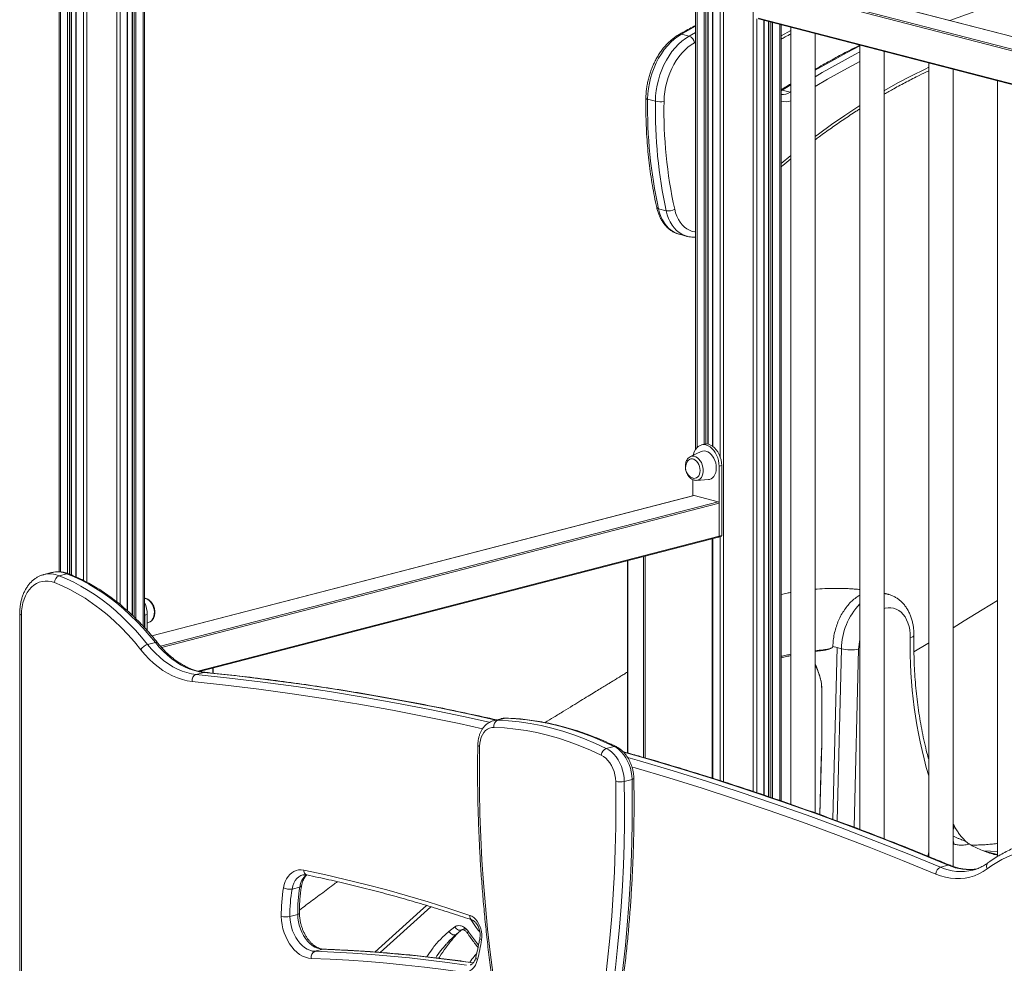
# Model space of a CAD drawing. Units: millimetres. Extents: x -12111 to 16392, y -2138 to 6954.
# Drawn here: x 12505 to 13314, y -180 to 594 of the extents above; entities that cross this region are included whole.
import ezdxf

# ---------------------------------------------------------------- set-up
doc = ezdxf.new("R2010")
doc.units = ezdxf.units.MM

msp = doc.modelspace()

# ---------------------------------------------------------------- linework, layer by layer
at = {"color": 7, "linetype": 'Continuous', "lineweight": 15}
for p, q in [((12537.38, 994.47), (12537.38, 141.05)), ((12607.56, 994.47), (12607.56, 95.32)), ((12547.66, 138.45), (12547.66, 991.79)), ((12551.22, 990.87), (12551.22, 136.94)), ((12593.71, 108.94), (12593.71, 990.87)), ((12597.28, 991.79), (12597.28, 105.69)), ((13060.11, 936.58), (13060.11, 241.73)), ((13070.4, 245.8), (13070.4, 933.9)), ((13073.96, 932.98), (13073.96, 244.2)), ((13891.68, 432.26), (13132.14, 628.84)), ((13111.84, 594.73), (13891.8, 392.86)), ((13116.45, -42.19), (13116.45, 593.54)), ((13120.01, 592.62), (13120.01, -43.41)), ((13048.45, 582.3), (13054.82, 580.65)), ((13130.3, 589.96), (13130.3, -46.92)), ((13138.33, 587.88), (13138.33, -49.7)), ((13158.33, -56.77), (13158.33, 582.7)), ((13194.9, 573.24), (13194.9, -70.29)), ((13214.9, -77.96), (13214.9, 568.06)), ((13251.47, 558.59), (13251.47, -92.52)), ((13271.47, -100.65), (13271.47, 553.42)), ((13308.04, 543.95), (13308.04, -92.48)), ((13131.25, 536.27), (13137.61, 534.62)), ((13020.7, 528.84), (13027.06, 527.19)), ((13029.58, 439), (13035.95, 437.36)), ((13046.74, 418.01), (13053.1, 416.36)), ((13053.1, 416.36), (13052.8, 416.44)), ((13066.9, 245.75), (13064.78, 245.2)), ((13064.57, 239.76), (13055.81, 235.58)), ((13081.5, 228.2), (13079.38, 227.65)), ((13079.38, 227.65), (13079.38, 170.42)), ((13081.5, 228.2), (13081.5, 170.97)), ((13057.81, 203.53), (13057.81, 216.74)), ((13060.84, 216.13), (13070.53, 216.72)), ((13058.62, 203.74), (12613.56, 88.55)), ((13078.67, 198.61), (13058.87, 203.74)), ((13079.38, 170.42), (13079.38, 197.46)), ((13078.92, 169.63), (13081.04, 170.18)), ((13081.5, 170.97), (13079.38, 170.42)), ((12652.74, 59.33), (13078.92, 169.63)), ((13074.02, -28.34), (13074.02, 168.36)), ((13004.13, 150.28), (13004.13, -7.52)), ((12531.15, 140.42), (12524.79, 138.77)), ((12531.33, 140.46), (12531.15, 140.42)), ((12537.48, 137.82), (12543.84, 139.47)), ((13218.1, 122.66), (13214.9, 123.49)), ((12505.06, 106.45), (12505.06, -673.44)), ((12506.52, 105.54), (12506.52, -674.36)), ((12609.86, 106.13), (12607.74, 105.58)), ((12607.74, 105.58), (12607.74, 95.12)), ((12609.86, 106.13), (12609.86, 92.8)), ((12609.86, 98.97), (12611.86, 99.92)), ((12611.86, 99.92), (12612.09, 100.04)), ((12610.09, 81.48), (12616.45, 83.12)), ((13172.7, -62.02), (13176.28, 78.88)), ((13172.7, -62.02), (13176.28, 78.88)), ((13172.74, 79.8), (13176.28, 78.88)), ((13176.28, 78.88), (13172.74, 79.8)), ((13176.28, 78.88), (13176.28, 78.88)), ((13179.81, 77.96), (13176.28, 78.88)), ((13176.28, 78.88), (13176.28, 78.88)), ((12649.89, 56.89), (12656.26, 58.54)), ((12663.89, 57.89), (12663.89, 62.22)), ((13163.06, 51.6), (13162.97, 51.58)), ((12900.46, 20.56), (12894.1, 18.92)), ((12897.46, 19.29), (12903.83, 20.93)), ((12986.74, -3.82), (12993.1, -2.17)), ((13001.51, -30.89), (13007.88, -29.24)), ((13271.86, -66.31), (13271.47, -65.53)), ((13283.22, -81.27), (13283.31, -81.34)), ((13284.87, -82.41), (13284.84, -82.42)), ((13308.04, -88.43), (13296.48, -87.92)), ((13261.18, -101.32), (13267.54, -99.68)), ((13287.74, -103.7), (13287.62, -103.73)), ((12728.68, -119.23), (12735.04, -117.58)), ((12726.96, -141.66), (12733.33, -140.01)), ((12857.52, -154.15), (12862.28, -150.3)), ((12868.52, -152.51), (12868.63, -152.41)), ((12747.49, -170.34), (12753.86, -168.69))]:
    msp.add_line(p, q, dxfattribs=at)
at = {"color": 8, "linetype": 'Continuous', "lineweight": 15}
for p, q in [((12538.55, 994.15), (12538.55, 141.01)), ((12544.45, 992.62), (12544.45, 139.72)), ((12545.86, 992.26), (12545.86, 139.19)), ((12547.37, 991.87), (12547.37, 138.57)), ((12551.52, 990.79), (12551.52, 136.81)), ((12557.42, 989.3), (12557.42, 134.02)), ((12560.25, 989.07), (12560.25, 132.52)), ((12584.69, 989.07), (12584.69, 116.54)), ((12587.52, 989.3), (12587.52, 114.24)), ((12593.42, 990.79), (12593.42, 109.2)), ((12597.57, 991.87), (12597.57, 105.41)), ((12599.08, 992.26), (12599.08, 103.97)), ((12600.49, 992.62), (12600.49, 102.62)), ((12606.39, 994.15), (12606.39, 96.6)), ((13061.28, 936.26), (13061.28, 243.16)), ((13067.18, 934.73), (13067.18, 245.82)), ((13068.6, 934.37), (13068.6, 245.98)), ((13070.1, 933.98), (13070.1, 245.86)), ((13074.25, 932.9), (13074.25, 243.99)), ((13080.15, 931.41), (13080.15, 235.68)), ((13082.98, 931.18), (13082.98, -31.17)), ((13107.43, 931.18), (13107.43, -39.16)), ((13891.68, 420.61), (13111.38, 622.56)), ((13112.09, 623.71), (13891.68, 421.94)), ((13891.68, 432.19), (13131.89, 628.84)), ((13110.26, 594.96), (13110.26, -40.09)), ((13111.38, 595.52), (13891.68, 393.56)), ((13116.16, 593.62), (13116.16, -42.09)), ((13120.31, 592.54), (13120.31, -43.51)), ((13121.81, 592.15), (13121.81, -44.02)), ((13123.23, 591.79), (13123.23, -44.5)), ((13129.13, 590.26), (13129.13, -46.52)), ((13060.11, 588.74), (13048.45, 582.3)), ((13054.82, 580.65), (13060.11, 583.6)), ((13130.3, 581.02), (13138.33, 585.36)), ((13060.11, 575.78), (13059.11, 575.22)), ((13131.25, 536.27), (13130.3, 535.72)), ((13138.33, 540.72), (13131.25, 536.27)), ((13137.61, 534.62), (13138.33, 535.08)), ((13130.3, 476.02), (13138.33, 482.67)), ((13058.87, 203.74), (12613.61, 88.5)), ((12620.65, 80.07), (13078.67, 198.61)), ((13079.38, 197.46), (12621.6, 78.98)), ((12651.38, 59.64), (13079.38, 170.42)), ((13080.15, 169.95), (13080.15, -30.27)), ((13073.72, -28.24), (13073.72, 168.29)), ((13074.25, 168.43), (13074.25, -28.41)), ((13017.15, -11.19), (13017.15, 153.65)), ((13018.57, 154.01), (13018.57, -11.6)), ((13004.43, 150.35), (13004.43, -7.6)), ((13176.23, -63.31), (13179.81, 77.96)), ((13193.95, 77.63), (13190.24, -68.53)), ((12663.6, 57.92), (12663.6, 62.14)), ((13163.6, 0.05), (13162.12, -58.15)), ((13271.68, -75.74), (13271.47, -75.37)), ((13271.47, -75.74), (13271.68, -75.74)), ((13272.37, -82.46), (13271.47, -82.29)), ((13308.04, -90.91), (13296.91, -88.03)), ((13306.14, -90.94), (13308.04, -91.47)), ((12873.67, -154.25), (12881.81, -165.29))]:
    msp.add_line(p, q, dxfattribs=at)
at = {"color": 8, "linetype": 'Continuous', "lineweight": 15, "flags": 128}
for points in [[(13289.23, 600.8), (13275.67, 596), (13268.86, 593.45)], [(13194.9, 572.55), (13184.39, 567.13), (13171.01, 559.91), (13158.33, 552.73)], [(13158.33, 547.35), (13164.06, 550.71), (13177.38, 558.26), (13190.75, 565.48), (13194.9, 567.64)], [(13194.9, 559.96), (13181.66, 552.82), (13168.41, 545.3), (13158.33, 539.35)], [(13214.9, 535.83), (13215.2, 536.01), (13226.23, 542.21), (13237.32, 548.09), (13248.44, 553.65), (13251.47, 555.11)], [(13130.3, 536.35), (13130.57, 536.36), (13131.25, 536.27)], [(13138.33, 534.35), (13138.32, 534.36), (13137.61, 534.62)], [(13019.23, 529.73), (13019.23, 529.73), (13019.33, 529.48), (13019.61, 529.25), (13020.07, 529.03), (13020.7, 528.84)], [(13158.33, 498.32), (13161.01, 500.32), (13171.7, 508.07), (13182.48, 515.52), (13193.32, 522.66), (13194.9, 523.67)], [(13029.58, 439), (13030.45, 435.75), (13031.55, 432.69), (13032.88, 429.85), (13034.43, 427.24), (13036.18, 424.91), (13038.11, 422.86), (13040.21, 421.12), (13042.47, 419.7), (13044.85, 418.61), (13046.74, 418.01)], [(13052.8, 416.44), (13051.21, 416.96), (13048.83, 418.05), (13046.58, 419.47), (13044.48, 421.21), (13042.54, 423.26), (13040.79, 425.6), (13039.25, 428.2), (13037.92, 431.04), (13036.81, 434.11), (13035.95, 437.36)], [(13042.88, 438.66), (13043.69, 435.66), (13044.72, 432.85), (13045.98, 430.25), (13047.45, 427.89), (13049.11, 425.8), (13050.94, 423.99), (13052.93, 422.49), (13055.07, 421.3), (13057.31, 420.45), (13059.66, 419.93), (13060.11, 419.87)], [(13055.81, 235.58), (13056.23, 235.75), (13057.52, 236.03), (13058.87, 235.94), (13060.23, 235.5), (13061.55, 234.72), (13062.79, 233.63), (13063.9, 232.26), (13064.84, 230.67), (13065.58, 228.92), (13066.08, 227.06), (13066.34, 225.16), (13066.34, 223.3), (13066.08, 221.54), (13065.58, 219.95), (13064.84, 218.57), (13063.9, 217.47), (13062.79, 216.67), (13061.55, 216.22), (13060.84, 216.13)], [(12612.09, 100.04), (12612.96, 100.63), (12613.93, 101.68), (12614.71, 103), (12615.26, 104.56), (12615.57, 106.29), (12615.62, 108.14), (12615.41, 110.03), (12614.95, 111.9), (12614.26, 113.69), (12613.35, 115.31), (12612.27, 116.73), (12611.06, 117.88), (12609.75, 118.72), (12608.39, 119.23), (12607.56, 119.36)], [(12505.06, 106.45), (12505.16, 106.2), (12505.44, 105.96), (12505.9, 105.73), (12506.52, 105.54)], [(13236.36, 87.03), (13236.28, 90.24), (13235.93, 93.35), (13235.32, 96.31), (13234.46, 99.1), (13233.36, 101.68), (13232.03, 104.02), (13230.5, 106.08), (13228.77, 107.84), (13226.87, 109.29), (13224.83, 110.39), (13222.67, 111.15), (13220.41, 111.54), (13218.09, 111.56), (13215.73, 111.22), (13214.9, 111.01)], [(13236.36, 87.03), (13237.6, 87.38), (13238.53, 87.8), (13239.1, 88.25), (13239.29, 88.72)], [(12649.89, 56.89), (12677.25, 53.94), (12704.64, 50.6), (12732.06, 46.87), (12759.5, 42.74), (12786.96, 38.21), (12814.43, 33.29), (12841.93, 27.98), (12869.43, 22.28), (12890.59, 17.62)], [(12656.26, 58.54), (12656.96, 58.62), (12657.17, 58.61)], [(12896.16, 19.45), (12875.8, 23.92), (12848.29, 29.63), (12820.8, 34.94), (12793.32, 39.86), (12765.86, 44.38), (12738.42, 48.51), (12711, 52.25), (12683.62, 55.59), (12656.26, 58.54)], [(12885.06, 12.33), (12866.01, 16.5), (12838.54, 22.2), (12811.09, 27.51), (12783.64, 32.42), (12756.22, 36.94), (12728.82, 41.06), (12701.44, 44.79), (12674.09, 48.13), (12646.77, 51.07)], [(12894.14, 18.93), (12895.3, 19.16), (12897.46, 19.29)], [(12903.83, 20.93), (12901.67, 20.81), (12900.46, 20.56)], [(12904.57, 21.02), (12904.53, 21.02), (12903.83, 20.93)], [(13162.1, -58.14), (13163.25, -13.09), (13163.58, 0.05)], [(12881.23, -1.08), (12881.23, -1.08), (12881.32, -1.35), (12881.61, -1.61), (12882.07, -1.86), (12882.69, -2.08)], [(13001.1, -6.99), (13020.49, -12.5), (13048, -20.65), (13075.51, -29.18), (13103, -38.1), (13130.48, -47.41), (13157.94, -57.1), (13185.38, -67.17), (13212.8, -77.62), (13240.19, -88.46), (13267.54, -99.68)], [(13261.18, -101.32), (13233.82, -90.11), (13206.43, -79.27), (13179.02, -68.82), (13151.58, -58.74), (13124.12, -49.05), (13096.64, -39.75), (13069.14, -30.83), (13041.64, -22.29), (13014.12, -14.15), (13004.32, -11.34)], [(13007.84, -19.1), (13010.51, -19.87), (13037.99, -28.01), (13065.46, -36.53), (13092.92, -45.44), (13120.36, -54.73), (13147.78, -64.41), (13175.18, -74.47), (13202.56, -84.91), (13229.91, -95.73), (13257.24, -106.93)], [(13007.88, -29.24), (13008.5, -29.04), (13008.96, -28.83), (13009.24, -28.6), (13009.34, -28.36), (13009.34, -28.35)], [(12738.25, -103.69), (12738.35, -104.62), (12738.57, -105.48), (12738.92, -106.23), (12739.38, -106.85), (12739.94, -107.32), (12740.56, -107.61), (12740.78, -107.67)], [(13299.53, -102.7), (13299.19, -101.81), (13299, -100.93), (13298.97, -100.08), (13299.09, -99.29), (13299.37, -98.6), (13299.79, -98.03), (13300.1, -97.76)], [(12737.51, -107.7), (12736, -108.22), (12734.25, -109.23), (12732.67, -110.61), (12731.29, -112.34), (12730.15, -114.39), (12729.28, -116.7), (12728.68, -119.23)], [(12796.61, -170.9), (12833.8, -137.47), (12839.14, -132.67)], [(12842.66, -133.76), (12811.94, -161.53), (12801.17, -171.26)], [(12734.79, -139.12), (12734.79, -139.13), (12734.69, -139.37), (12734.41, -139.6), (12733.95, -139.82), (12733.33, -140.01)], [(12862.28, -150.3), (12862.95, -151.15), (12863.74, -151.89), (12864.6, -152.47), (12865.5, -152.86), (12866.4, -153.06), (12867.24, -153.05), (12868, -152.83), (12868.52, -152.51)], [(12857.52, -154.15), (12858.2, -155), (12858.98, -155.73), (12859.84, -156.31), (12860.74, -156.71), (12861.64, -156.91), (12862.48, -156.9), (12863.24, -156.68), (12863.76, -156.35)], [(12884.34, -160.89), (12883.73, -160.5), (12883.29, -160.08), (12883.02, -159.67), (12882.93, -159.26), (12882.94, -159.16)], [(12753.86, -168.69), (12754.56, -168.61), (12754.6, -168.61)], [(12877.34, -179.9), (12862.68, -177.86), (12847.08, -175.89), (12831.49, -174.15), (12815.92, -172.62), (12800.37, -171.31), (12784.85, -170.22), (12769.34, -169.35), (12753.86, -168.69)]]:
    msp.add_lwpolyline(points, dxfattribs=at)
at = {"color": 7, "linetype": 'Continuous', "lineweight": 15, "flags": 128}
for points in [[(13048.45, 582.3), (13045.41, 580.4), (13042.46, 578.16), (13039.61, 575.6), (13036.89, 572.73), (13034.32, 569.58), (13031.93, 566.16), (13029.72, 562.52), (13027.73, 558.68), (13025.96, 554.67), (13024.42, 550.51), (13023.14, 546.26), (13022.12, 541.92), (13021.37, 537.55), (13020.89, 533.18), (13020.7, 528.84)], [(13027.06, 527.19), (13027.26, 531.53), (13027.73, 535.91), (13028.49, 540.28), (13029.51, 544.61), (13030.79, 548.87), (13032.32, 553.02), (13034.09, 557.03), (13036.09, 560.88), (13038.29, 564.52), (13040.68, 567.93), (13043.25, 571.08), (13045.97, 573.95), (13048.82, 576.52), (13051.78, 578.76), (13054.82, 580.65)], [(13059.11, 575.22), (13056.38, 573.51), (13053.71, 571.5), (13051.15, 569.19), (13048.7, 566.6), (13046.39, 563.77), (13044.24, 560.7), (13042.25, 557.42), (13040.46, 553.96), (13038.86, 550.35), (13037.49, 546.61), (13036.33, 542.78), (13035.41, 538.88), (13034.74, 534.95), (13034.31, 531.01), (13034.13, 527.1)], [(13058.13, 236.68), (13058.34, 237.65), (13058.99, 239.62), (13059.87, 241.36), (13060.97, 242.83), (13062.26, 244), (13063.7, 244.83), (13065.26, 245.31), (13066.91, 245.43), (13068.6, 245.17), (13070.28, 244.55), (13071.93, 243.59), (13073.49, 242.3), (13074.93, 240.72), (13076.22, 238.88), (13077.32, 236.84), (13078.2, 234.64), (13078.85, 232.34), (13079.25, 229.99), (13079.38, 227.65)], [(13066.9, 245.75), (13067.39, 245.86), (13069.03, 245.98), (13070.72, 245.72), (13072.4, 245.1), (13074.05, 244.14), (13075.61, 242.85), (13077.06, 241.27), (13078.34, 239.43), (13079.44, 237.39), (13080.33, 235.19), (13080.97, 232.89), (13081.37, 230.54), (13081.5, 228.2)], [(13077.08, 226.31), (13076.95, 228.36), (13076.57, 230.41), (13075.95, 232.4), (13075.1, 234.28), (13074.05, 235.98), (13072.84, 237.45), (13071.5, 238.65), (13070.07, 239.54), (13068.6, 240.1), (13067.12, 240.31), (13065.69, 240.15), (13064.57, 239.76)], [(13063.76, 224.27), (13063.63, 225.94), (13063.26, 227.6), (13062.65, 229.19), (13061.85, 230.62), (13060.87, 231.84), (13059.77, 232.79), (13058.59, 233.44), (13057.39, 233.75), (13056.21, 233.72), (13055.11, 233.33), (13054.13, 232.62), (13053.63, 232.04)], [(13057.22, 218.16), (13057.39, 218.09), (13058.59, 217.78), (13059.77, 217.81), (13060.87, 218.2), (13061.85, 218.91), (13062.65, 219.93), (13063.26, 221.2), (13063.63, 222.67), (13063.76, 224.27)], [(13070.53, 216.72), (13071.5, 216.87), (13072.84, 217.37), (13074.05, 218.22), (13075.1, 219.38), (13075.95, 220.81), (13076.57, 222.48), (13076.95, 224.33), (13077.08, 226.31)], [(13058.62, 203.74), (13058.74, 203.76), (13058.87, 203.74)], [(12537.48, 137.82), (12543.48, 135.32), (12549.45, 132.49), (12555.38, 129.33), (12561.25, 125.86), (12567.06, 122.08), (12572.8, 117.99), (12578.45, 113.61), (12584.01, 108.93), (12589.46, 103.97), (12594.81, 98.74), (12600.03, 93.24), (12605.13, 87.48), (12610.09, 81.48)], [(12616.45, 83.12), (12611.49, 89.13), (12606.4, 94.88), (12601.17, 100.38), (12595.83, 105.62), (12590.37, 110.58), (12584.81, 115.25), (12579.16, 119.64), (12573.42, 123.73), (12567.62, 127.51), (12561.74, 130.98), (12555.82, 134.13), (12549.85, 136.96), (12543.84, 139.47)], [(12533.61, 132.18), (12531.04, 133), (12528.47, 133.45), (12525.93, 133.53), (12523.45, 133.23), (12521.05, 132.57), (12518.76, 131.54), (12516.61, 130.16), (12514.62, 128.45), (12512.81, 126.42), (12511.2, 124.1), (12509.8, 121.5), (12508.64, 118.66), (12507.72, 115.61), (12507.06, 112.39), (12506.66, 109.02), (12506.52, 105.54)], [(12604.47, 77.19), (12599.22, 83.53), (12593.82, 89.58), (12588.27, 95.34), (12582.58, 100.79), (12576.77, 105.93), (12570.85, 110.73), (12564.82, 115.2), (12558.71, 119.32), (12552.52, 123.08), (12546.26, 126.49), (12539.96, 129.52), (12533.61, 132.18)], [(13308.04, 117.53), (13295.42, 109.79), (13280.7, 100.77), (13271.47, 95.11)], [(12607.56, 108.28), (12607.61, 107.92), (12607.74, 105.58)], [(12610.09, 81.48), (12613.26, 77.72), (12616.57, 74.23), (12620, 71.02), (12623.53, 68.11), (12627.16, 65.5), (12630.87, 63.21), (12634.63, 61.26), (12638.43, 59.64), (12642.25, 58.37), (12646.08, 57.45), (12649.89, 56.89)], [(12656.26, 58.54), (12652.44, 59.1), (12648.61, 60.02), (12644.79, 61.29), (12640.99, 62.9), (12637.23, 64.86), (12633.53, 67.15), (12629.9, 69.76), (12626.36, 72.67), (12622.93, 75.88), (12619.62, 79.37), (12616.45, 83.12)], [(13251.47, 82.85), (13250.68, 82.36), (13239.33, 75.41)], [(12646.77, 51.07), (12642.71, 51.67), (12638.64, 52.64), (12634.58, 53.99), (12630.54, 55.71), (12626.55, 57.79), (12622.61, 60.22), (12618.76, 62.99), (12615, 66.09), (12611.35, 69.5), (12607.84, 73.21), (12604.47, 77.19)], [(12897.46, 19.29), (12906.33, 18.8), (12915.24, 17.9), (12924.18, 16.6), (12933.14, 14.89), (12942.1, 12.77), (12951.07, 10.25), (12960.02, 7.32), (12968.96, 4), (12977.87, 0.29), (12986.74, -3.82)], [(12993.1, -2.17), (12984.23, 1.93), (12975.33, 5.65), (12966.39, 8.97), (12957.43, 11.89), (12948.47, 14.41), (12939.5, 16.53), (12930.54, 18.25), (12921.61, 19.55), (12912.7, 20.45), (12903.83, 20.93)], [(12894.51, 13.46), (12892.61, 13.33), (12890.79, 12.83), (12889.09, 11.97), (12887.53, 10.76), (12886.15, 9.23), (12884.97, 7.4), (12884.03, 5.32), (12883.32, 3.01), (12882.87, 0.53), (12882.69, -2.08)], [(12982.62, -9.35), (12973.87, -5.3), (12965.08, -1.63), (12956.26, 1.65), (12947.42, 4.53), (12938.57, 7.02), (12929.72, 9.11), (12920.88, 10.8), (12912.06, 12.09), (12903.26, 12.98), (12894.51, 13.46)], [(12882.69, -2.08), (12882.51, -20.62), (12882.62, -39.23), (12883.01, -57.91), (12883.7, -76.65), (12884.67, -95.44), (12885.93, -114.27), (12887.48, -133.14), (12889.31, -152.03), (12891.44, -170.94), (12893.84, -189.85), (12896.53, -208.77), (12899.5, -227.68)], [(12986.74, -3.82), (12988.9, -5.06), (12990.98, -6.65), (12992.95, -8.56), (12994.78, -10.75), (12996.43, -13.2), (12997.89, -15.87), (12999.12, -18.71), (13000.11, -21.68), (13000.85, -24.73), (13001.32, -27.81), (13001.51, -30.89)], [(13007.88, -29.24), (13007.68, -26.17), (13007.22, -23.08), (13006.48, -20.03), (13005.49, -17.06), (13004.25, -14.22), (13002.8, -11.56), (13001.14, -9.11), (12999.32, -6.91), (12997.35, -5), (12995.26, -3.42), (12993.1, -2.17)], [(12994.44, -31), (12994.26, -28.3), (12993.81, -25.59), (12993.11, -22.91), (12992.16, -20.34), (12990.98, -17.9), (12989.6, -15.66), (12988.05, -13.64), (12986.34, -11.9), (12984.52, -10.46), (12982.62, -9.35)], [(12977.63, -247.9), (12980.6, -230.53), (12983.29, -213), (12985.7, -195.33), (12987.82, -177.52), (12989.65, -159.58), (12991.2, -141.52), (12992.46, -123.34), (12993.44, -105.05), (12994.12, -86.67), (12994.52, -68.19), (12994.62, -49.63), (12994.44, -31)], [(13001.51, -30.89), (13001.69, -48.18), (13001.62, -65.41), (13001.31, -82.58), (13000.74, -99.67), (12999.93, -116.67), (12998.87, -133.59), (12997.57, -150.41), (12996.02, -167.13), (12994.23, -183.74), (12992.19, -200.24), (12989.9, -216.61), (12987.38, -232.86), (12984.61, -248.98)], [(12990.97, -247.33), (12993.74, -231.21), (12996.27, -214.97), (12998.55, -198.59), (13000.59, -182.09), (13002.38, -165.48), (13003.93, -148.76), (13005.24, -131.94), (13006.3, -115.02), (13007.11, -98.02), (13007.67, -80.93), (13007.99, -63.77), (13008.05, -46.53), (13007.88, -29.24)], [(12721.69, -118.18), (12722.28, -115.57), (12723.1, -113.14), (12724.15, -110.92), (12725.4, -108.94), (12726.85, -107.23), (12728.47, -105.82), (12730.23, -104.72), (12732.12, -103.94), (12734.11, -103.51), (12736.16, -103.42), (12738.25, -103.69)], [(12738.25, -103.69), (12755.29, -107.34), (12772.34, -111.28), (12789.39, -115.5), (12806.44, -120.01), (12823.49, -124.79), (12840.53, -129.85), (12857.57, -135.19), (12874.59, -140.81)], [(13257.24, -106.93), (13261.29, -108.43), (13265.36, -109.56), (13269.42, -110.32), (13273.46, -110.69), (13277.45, -110.68), (13281.39, -110.28), (13285.24, -109.51), (13289, -108.36), (13292.65, -106.83), (13296.16, -104.94), (13299.53, -102.7)], [(12744.53, -176.17), (12742.12, -175.89), (12739.7, -175.24), (12737.29, -174.21), (12734.94, -172.82), (12732.66, -171.09), (12730.5, -169.04), (12728.47, -166.7), (12726.61, -164.1), (12724.94, -161.28), (12723.48, -158.26), (12722.25, -155.09), (12721.26, -151.82), (12720.53, -148.47), (12720.08, -145.1), (12719.89, -141.76)], [(12726.96, -141.66), (12727.13, -144.65), (12727.57, -147.66), (12728.26, -150.64), (12729.2, -153.54), (12730.37, -156.33), (12731.75, -158.96), (12733.32, -161.4), (12735.06, -163.6), (12736.95, -165.53), (12738.95, -167.17), (12741.04, -168.48), (12743.18, -169.46), (12745.34, -170.08), (12747.49, -170.34)], [(12753.86, -168.69), (12751.7, -168.43), (12749.54, -167.81), (12747.4, -166.84), (12745.32, -165.52), (12743.31, -163.88), (12741.43, -161.95), (12739.68, -159.75), (12738.11, -157.31), (12736.73, -154.68), (12735.56, -151.89), (12734.63, -148.99), (12733.93, -146.01), (12733.5, -143), (12733.33, -140.01)], [(12874.59, -140.81), (12876.24, -141.55), (12877.83, -142.62), (12879.33, -144), (12880.7, -145.65), (12881.9, -147.53), (12882.9, -149.6), (12883.69, -151.81), (12884.24, -154.1), (12884.53, -156.42), (12884.57, -158.7), (12884.34, -160.89)], [(12863.76, -156.35), (12867.09, -153.66), (12868.52, -152.51)], [(12868.69, -187.49), (12853.11, -185.31), (12837.54, -183.35), (12821.99, -181.61), (12806.45, -180.09), (12790.94, -178.78), (12775.45, -177.69), (12759.98, -176.82), (12744.53, -176.17)], [(12747.49, -170.34), (12762.97, -170.99), (12778.48, -171.87), (12794.01, -172.96), (12809.56, -174.27), (12825.13, -175.79), (12840.72, -177.54), (12856.32, -179.51), (12871.93, -181.69)], [(12881.04, -177.14), (12880.28, -179.61), (12879.23, -181.82), (12877.92, -183.73), (12876.39, -185.29), (12874.66, -186.47), (12872.77, -187.24), (12870.76, -187.58), (12868.69, -187.49)]]:
    msp.add_lwpolyline(points, dxfattribs=at)
at = {"color": 8, "linetype": 'Continuous', "lineweight": 15}
for centre, radius, start, end in [((13047.8, 580.18), 2.22, 72.99672, 117.61249), ((13131.1, 544.24), 11.61, 266.06688, 304.12341), ((13134.18, 539.35), 12.56, 252.01133, 289.29221), ((13029.76, 440.77), 1.77, 201.01805, 264.42663), ((12529.66, 118.72), 20.63, 67.74021, 103.42021), ((12536.04, 120.51), 20.5, 67.61467, 103.27885), ((12544.49, 137.21), 2.35, 69.29839, 105.96552), ((13213.4, 104.46), 18.8, 75.68909, 85.42325), ((13233.96, 77.2), 54.15, 136.1642, 179.191), ((12617.17, 81.56), 1.72, 49.94382, 114.64898), ((13236.59, 76.47), 42.65, 167.80173, 178.44307), ((13608.3, 78.89), 372.03, 178.74717, 196.43213), ((12993.75, -4.36), 2.28, 65.16028, 106.52962), ((13267.63, -68.14), 4.61, 326.41192, 23.39176), ((13277.94, -63.6), 41.28, 246.04668, 283.5628), ((13268.19, -101.91), 2.33, 68.06621, 106.12204), ((13284.4, -61.54), 41.7, 246.15122, 279.40994), ((12749.83, -119.27), 14.89, 128.03242, 173.46976), ((12734.9, -115.85), 1.73, 274.52733, 338.88351), ((12878.17, -141.4), 3.63, 170.56969, 242.54218), ((12874.87, -156.57), 2.61, 117.24447, 151.10167), ((12881.97, -175.08), 2.25, 179.29322, 245.73993)]:
    msp.add_arc(centre, radius, start, end, dxfattribs=at)
at = {"color": 7, "linetype": 'Continuous', "lineweight": 15}
for centre, radius, start, end in [((13052.28, 574.24), 6.9, 8.17307, 68.45242), ((13409.69, 521.97), 389.05, 178.9884, 192.31262), ((13417.14, 520.43), 390.14, 179.00702, 192.29399), ((13030.81, 543.81), 17.04, 257.30377, 281.25209), ((13417.1, 520.34), 383.03, 178.9884, 192.31262), ((13037.73, 446.97), 9.78, 259.48532, 301.77328), ((13060.92, 226.52), 9.15, 142.88293, 246.13871), ((13078.21, 197.54), 1.17, 356.47491, 66.74499), ((13078.67, 170.3), 0.715, 290.42385, 9.21846), ((13080.8, 170.85), 0.715, 290.42385, 9.21846), ((12539.89, 132.02), 6.28, 112.55294, 178.5076), ((12587.98, 106.05), 21.88, 0.20297, 26.49433), ((12613.39, 71.33), 10.67, 107.99419, 146.64145), ((13187.72, 112.77), 35.69, 257.20217, 280.05699), ((12652.09, 51.96), 5.39, 113.97303, 189.49068), ((13167.13, 64.77), 18.13, 258.62679, 258.83653), ((12899.6, 14.54), 5.2, 114.2216, 192.00521), ((13167.74, 16.05), 16.54, 255.42159, 255.48922), ((12989.22, -9.96), 6.62, 111.9848, 174.69496), ((12997.7, -14.01), 17.3, 259.14986, 282.73067), ((13284.81, -77.77), 13.29, 171.19122, 200.66527), ((13357.39, -180.36), 96.85, 82.28532, 126.68679), ((13263.61, -107.22), 6.38, 112.38825, 177.3873), ((12847.33, -139.64), 127.45, 170.30583, 180.95037), ((12726.66, -108.85), 10.57, 241.96483, 280.97781), ((12848.23, -139.65), 121.29, 170.30583, 180.95037), ((12854.6, -138), 121.29, 170.30583, 180.95037), ((12723.21, -125), 17.08, 258.81063, 282.70162), ((12651.32, -122.1), 236.23, 346.52737, 350.54866), ((12749.63, -175.1), 5.21, 114.21027, 191.8815)]:
    msp.add_arc(centre, radius, start, end, dxfattribs=at)
for points, knots in [([(13046.77, 582.14), (13046.25, 581.84), (13044.77, 580.99), (13042.41, 579.36), (13039.72, 577.2), (13037.14, 574.77), (13034.68, 572.11), (13032.36, 569.21), (13030.19, 566.12), (13028.18, 562.85), (13026.36, 559.41), (13024.72, 555.83), (13023.28, 552.14), (13022.05, 548.36), (13021.03, 544.5), (13020.23, 540.6), (13019.65, 536.67), (13019.32, 533.04), (13019.26, 530.73), (13019.23, 529.73)], [0, 0, 0, 0, 0.033462, 0.094293, 0.155283, 0.216471, 0.277782, 0.339156, 0.400545, 0.461923, 0.523278, 0.584608, 0.645917, 0.707213, 0.768508, 0.829815, 0.891141, 0.952501, 1, 1, 1, 1]), ([(13060.11, 589.47), (13056.67, 587.6), (13052.22, 585.19), (13047.78, 582.71), (13046.77, 582.14)], [0, 0, 0, 0, 0.772307, 1, 1, 1, 1]), ([(13130.3, 578.16), (13131.42, 578.77), (13134.09, 580.24), (13136.77, 581.64), (13138.33, 582.46)], [0, 0, 0, 0, 0.418322, 1, 1, 1, 1]), ([(13194.91, 573.23), (13190.94, 571.22), (13182.81, 567.09), (13170.61, 560.52), (13162.41, 555.86), (13158.33, 553.54)], [0, 0, 0, 0, 0.324013, 0.663844, 1, 1, 1, 1]), ([(13214.9, 532.98), (13217.54, 534.5), (13223.64, 538), (13233.25, 543.14), (13242.8, 548.03), (13248.88, 550.91), (13251.47, 552.13)], [0, 0, 0, 0, 0.218422, 0.5037956, 0.7891957, 1, 1, 1, 1]), ([(13138.33, 541.57), (13136.75, 540.61), (13134.06, 538.97), (13131.39, 537.28), (13130.3, 536.58)], [0, 0, 0, 0, 0.58999, 1, 1, 1, 1]), ([(13019.23, 529.73), (13019.21, 528.01), (13019.17, 523.02), (13019.26, 514.81), (13019.58, 505.12), (13020.13, 495.52), (13020.9, 485.99), (13021.9, 476.56), (13023.12, 467.23), (13024.56, 458.02), (13026.2, 448.97), (13027.47, 443.06), (13028.1, 440.13)], [0, 0, 0, 0, 0.0554639, 0.1605912, 0.265727, 0.3708682, 0.4760148, 0.5811669, 0.6863241, 0.7914861, 0.8966525, 1, 1, 1, 1]), ([(13158.33, 495.6), (13159.37, 496.39), (13163.74, 499.7), (13171.52, 505.27), (13181.66, 512.28), (13189.46, 517.47), (13193.89, 520.24), (13194.9, 520.87)], [0, 0, 0, 0, 0.086407, 0.363713, 0.641031, 0.918364, 1, 1, 1, 1]), ([(13130.3, 473.35), (13130.76, 473.74), (13133.41, 476.02), (13136.1, 478.19), (13138.33, 479.98)], [0, 0, 0, 0, 0.171994, 1, 1, 1, 1]), ([(13028.1, 440.13), (13028.24, 439.55), (13028.63, 437.91), (13029.45, 435.31), (13030.64, 432.39), (13032.06, 429.67), (13033.69, 427.17), (13035.51, 424.91), (13037.52, 422.93), (13039.68, 421.22), (13041.98, 419.82), (13044.34, 418.71), (13045.98, 418.24), (13046.77, 418.01)], [0, 0, 0, 0, 0.052677, 0.150111, 0.247595, 0.344868, 0.441722, 0.537919, 0.633233, 0.727505, 0.820694, 0.912901, 1, 1, 1, 1]), ([(13052.76, 416.48), (13052.93, 416.43), (13053.91, 416.1), (13055.8, 415.82), (13058.1, 415.62), (13059.54, 415.73), (13060.11, 415.77)], [0, 0, 0, 0, 0.069681, 0.421005, 0.771922, 1, 1, 1, 1]), ([(13055.9, 235.58), (13055.79, 235.55), (13055.27, 235.35), (13054.44, 234.72), (13053.46, 233.72), (13052.68, 232.46), (13052.09, 231.02), (13051.73, 229.41), (13051.6, 227.68), (13051.71, 225.91), (13052.06, 224.13), (13052.64, 222.42), (13053.43, 220.82), (13054.41, 219.37), (13055.57, 218.13), (13056.87, 217.14), (13058.28, 216.46), (13059.62, 216.11), (13060.47, 216.14), (13060.83, 216.16)], [0, 0, 0, 0, 0.0143817, 0.0723936, 0.1309246, 0.1908129, 0.2522809, 0.3149702, 0.3783014, 0.4418005, 0.5053429, 0.5689907, 0.6328465, 0.697024, 0.7615957, 0.8263893, 0.8907632, 0.9538044, 1, 1, 1, 1]), ([(12524.9, 138.77), (12524.66, 138.72), (12523.57, 138.48), (12521.72, 137.76), (12519.37, 136.61), (12517.17, 135.15), (12515.1, 133.43), (12513.18, 131.44), (12511.44, 129.2), (12509.88, 126.72), (12508.52, 124.03), (12507.37, 121.14), (12506.45, 118.07), (12505.74, 114.86), (12505.28, 111.54), (12505.08, 108.72), (12505.06, 107.01), (12505.06, 106.45)], [0, 0, 0, 0, 0.019863, 0.090036, 0.160165, 0.230517, 0.301343, 0.372823, 0.445039, 0.51798, 0.591554, 0.665624, 0.740038, 0.814659, 0.889381, 0.964115, 1, 1, 1, 1]), ([(12545.32, 139.41), (12544.82, 139.59), (12543.42, 140.11), (12541.1, 140.7), (12538.39, 141.09), (12535.71, 141.13), (12533.35, 140.93), (12531.93, 140.58), (12531.36, 140.44)], [0, 0, 0, 0, 0.110016, 0.303704, 0.495771, 0.685646, 0.873583, 1, 1, 1, 1]), ([(12618.28, 82.88), (12617.46, 83.9), (12615.07, 86.85), (12611.03, 91.58), (12606.11, 96.97), (12601.08, 102.12), (12595.93, 107.03), (12590.68, 111.69), (12585.34, 116.1), (12579.91, 120.24), (12574.4, 124.11), (12568.82, 127.71), (12563.18, 131.02), (12557.48, 134.04), (12551.85, 136.72), (12547.79, 138.44), (12545.64, 139.28), (12545.32, 139.41)], [0, 0, 0, 0, 0.038774, 0.11213, 0.185497, 0.258867, 0.332236, 0.405601, 0.478958, 0.552304, 0.625632, 0.698936, 0.772211, 0.845447, 0.918639, 0.987841, 1, 1, 1, 1]), ([(13138.33, 124.17), (13137.33, 124.01), (13134.64, 123.57), (13131.98, 122.95), (13130.3, 122.56)], [0, 0, 0, 0, 0.370586, 1, 1, 1, 1]), ([(13194.9, 126.58), (13194.31, 126.64), (13192.48, 126.82), (13189.65, 127.02), (13186.67, 127.2), (13184.22, 127.32), (13182.04, 127.4), (13179.85, 127.46), (13175.23, 127.53), (13168.58, 127.44), (13162.16, 127.16), (13158.87, 126.84), (13158.33, 126.79)], [0, 0, 0, 0, 0.049505, 0.153005, 0.235383, 0.296435, 0.353507, 0.413053, 0.475075, 0.730047, 0.955816, 1, 1, 1, 1]), ([(13194.9, 121.87), (13194.76, 121.8), (13193.4, 121.15), (13190.93, 119.33), (13187.56, 116.41), (13184.43, 112.91), (13181.59, 108.97), (13179.07, 104.63), (13176.92, 99.97), (13175.18, 95.08), (13173.88, 90.02), (13173.01, 84.89), (13172.83, 81.49), (13172.74, 79.79)], [0, 0, 0, 0, 0.011692, 0.110523, 0.209354, 0.308185, 0.407015, 0.505846, 0.604677, 0.703508, 0.802338, 0.901169, 1, 1, 1, 1]), ([(13239.29, 88.72), (13239.29, 89.37), (13239.29, 91.2), (13239.1, 94.18), (13238.63, 97.6), (13237.9, 100.93), (13236.92, 104.14), (13235.67, 107.19), (13234.18, 110.05), (13232.46, 112.68), (13230.52, 115.07), (13228.38, 117.19), (13226.08, 119.01), (13223.64, 120.53), (13221.09, 121.71), (13219.2, 122.41), (13218.16, 122.63), (13218.02, 122.66)], [0, 0, 0, 0, 0.041558, 0.116495, 0.191691, 0.267066, 0.342498, 0.417799, 0.492723, 0.566987, 0.640314, 0.7125, 0.783453, 0.853213, 0.921933, 0.989853, 1, 1, 1, 1]), ([(12612.13, 100.09), (12612.44, 100.26), (12613.13, 100.66), (12614.05, 101.59), (12614.87, 102.79), (12615.49, 104.21), (12615.9, 105.79), (12616.07, 107.5), (12616, 109.27), (12615.69, 111.05), (12615.15, 112.78), (12614.4, 114.4), (12613.45, 115.88), (12612.33, 117.16), (12611.05, 118.2), (12609.66, 118.93), (12608.47, 119.32), (12607.77, 119.33), (12607.56, 119.33)], [0, 0, 0, 0, 0.047184, 0.108473, 0.171072, 0.235339, 0.300987, 0.367416, 0.434089, 0.500809, 0.567622, 0.634635, 0.701963, 0.769701, 0.837744, 0.905493, 0.972019, 1, 1, 1, 1]), ([(12657.16, 58.61), (12656.6, 58.67), (12654.9, 58.87), (12652.05, 59.41), (12648.61, 60.36), (12645.17, 61.6), (12641.76, 63.14), (12638.38, 64.96), (12635.03, 67.06), (12631.75, 69.43), (12628.53, 72.07), (12625.39, 74.96), (12622.34, 78.09), (12619.98, 80.77), (12618.66, 82.41), (12618.28, 82.88)], [0, 0, 0, 0, 0.042815, 0.128349, 0.213498, 0.298186, 0.382479, 0.466451, 0.550177, 0.633724, 0.717148, 0.800494, 0.883798, 0.967086, 1, 1, 1, 1]), ([(13251.47, -12.84), (13250.99, -11.08), (13249.74, -6.53), (13247.97, 0.98), (13246.13, 9.66), (13244.51, 18.48), (13243.1, 27.42), (13241.91, 36.49), (13240.93, 45.66), (13240.17, 54.93), (13239.63, 64.29), (13239.31, 73.73), (13239.22, 81.88), (13239.27, 86.89), (13239.29, 88.72)], [0, 0, 0, 0, 0.056338, 0.145576, 0.234813, 0.324052, 0.413293, 0.502539, 0.591792, 0.68105, 0.770317, 0.859591, 0.948873, 1, 1, 1, 1]), ([(13171.66, 78.5), (13171.57, 78.45), (13171.13, 78.22), (13170.53, 77.97), (13169.84, 77.73), (13169.31, 77.56), (13168.67, 77.38), (13167.95, 77.19), (13167.19, 77.01), (13166.56, 76.86), (13166.15, 76.78), (13165.99, 76.74), (13165.95, 76.73), (13165.95, 76.73), (13165.95, 76.73), (13165.95, 76.73), (13165.94, 76.73), (13165.94, 76.73), (13165.92, 76.73), (13165.84, 76.72), (13165.5, 76.67), (13164.17, 76.5), (13161.72, 76.23), (13159.52, 76.01), (13158.33, 75.89)], [0, 0, 0, 0, 0.021383, 0.106985, 0.141082, 0.182095, 0.230826, 0.286787, 0.346115, 0.402309, 0.430405, 0.437429, 0.438307, 0.438746, 0.438801, 0.438815, 0.43887, 0.439089, 0.439967, 0.443479, 0.457528, 0.513721, 0.7385, 1, 1, 1, 1]), ([(13172.74, 79.8), (13172.73, 79.69), (13172.69, 79.44), (13172.38, 78.96), (13172, 78.69), (13171.7, 78.52), (13171.66, 78.5)], [0, 0, 0, 0, 0.148275, 0.350728, 0.911428, 1, 1, 1, 1]), ([(13162.97, 51.58), (13162.77, 52.38), (13162.35, 54), (13161.37, 57.17), (13160.08, 60.79), (13158.87, 63.49), (13158.33, 64.71)], [0, 0, 0, 0, 0.177405, 0.3548, 0.709859, 1, 1, 1, 1]), ([(12896.75, 19.6), (12889.06, 21.31), (12873.25, 24.81), (12849.33, 29.73), (12824.98, 34.46), (12800.65, 38.87), (12776.34, 42.98), (12752.03, 46.77), (12727.75, 50.26), (12703.49, 53.44), (12679.96, 56.24), (12664.52, 57.84), (12657.16, 58.61)], [0, 0, 0, 0, 0.096056, 0.197494, 0.298931, 0.400367, 0.501801, 0.603233, 0.704663, 0.806092, 0.90752, 1, 1, 1, 1]), ([(13004.13, 58.83), (13003.89, 58.68), (13002.59, 57.88), (13000.38, 56.52), (12997.65, 54.85), (12995.37, 53.46), (12993.38, 52.24), (12991.3, 50.97), (12988.75, 49.4), (12985.5, 47.41), (12981.56, 45), (12976.93, 42.16), (12971.61, 38.9), (12965.59, 35.22), (12958.88, 31.11), (12951.47, 26.57), (12943.93, 21.95), (12938.87, 18.85), (12936.5, 17.4)], [0, 0, 0, 0, 0.010794, 0.057892, 0.098317, 0.132069, 0.159147, 0.186584, 0.224328, 0.27245, 0.33059, 0.398993, 0.477658, 0.566586, 0.665778, 0.775235, 0.894958, 1, 1, 1, 1]), ([(13163.56, 47), (13163.55, 47.37), (13163.53, 48.12), (13163.41, 49.27), (13163.24, 50.42), (13163.06, 51.19), (13162.97, 51.58)], [0, 0, 0, 0, 0.2456487, 0.4912933, 0.7447511, 1, 1, 1, 1]), ([(13163.06, 51.6), (13163.22, 50.84), (13163.54, 49.31), (13163.59, 47.77), (13163.62, 46.99)], [0, 0, 0, 0, 0.493626, 1, 1, 1, 1]), ([(13163.58, 0.05), (13163.6, 0.86), (13163.64, 2.48), (13163.7, 5.73), (13163.75, 9.79), (13163.78, 14.67), (13163.78, 21.19), (13163.71, 31.96), (13163.61, 41.11), (13163.56, 47)], [0, 0, 0, 0, 0.052053, 0.104107, 0.208215, 0.312322, 0.416429, 0.624644, 1, 1, 1, 1]), ([(13163.62, 46.99), (13163.64, 44.37), (13163.71, 35.23), (13163.89, 19.55), (13163.7, 6.55), (13163.6, 0.05)], [0, 0, 0, 0, 0.166675, 0.583268, 1, 1, 1, 1]), ([(12894.16, 18.9), (12893.65, 18.77), (12892.45, 18.45), (12890.69, 17.6), (12888.88, 16.43), (12887.23, 14.99), (12885.75, 13.3), (12884.45, 11.38), (12883.34, 9.24), (12882.45, 6.9), (12881.8, 4.4), (12881.35, 1.74), (12881.27, -0.12), (12881.23, -1.07)], [0, 0, 0, 0, 0.066185, 0.154941, 0.243776, 0.33335, 0.42418, 0.516551, 0.610481, 0.705739, 0.80195, 0.898722, 1, 1, 1, 1]), ([(12904.57, 21.02), (12904.11, 21.02), (12902.92, 21.02), (12901.51, 20.86), (12900.6, 20.57), (12900.37, 20.5)], [0, 0, 0, 0, 0.3253836, 0.8336717, 1, 1, 1, 1]), ([(12994.71, -2.29), (12993.34, -1.63), (12989.39, 0.26), (12982.83, 3.17), (12975.02, 6.34), (12967.18, 9.2), (12959.33, 11.76), (12951.47, 14.02), (12943.61, 15.96), (12935.76, 17.61), (12927.91, 18.94), (12920.08, 19.96), (12912.3, 20.68), (12907.14, 20.91), (12904.57, 21.02)], [0, 0, 0, 0, 0.046024, 0.132971, 0.219899, 0.306796, 0.393659, 0.480487, 0.567277, 0.654026, 0.740735, 0.827402, 0.914027, 1, 1, 1, 1]), ([(12881.23, -1.07), (12881.18, -3.94), (12881.05, -12.25), (12881.01, -26.05), (12881.18, -42.49), (12881.57, -58.97), (12882.18, -75.51), (12883.02, -92.08), (12884.08, -108.68), (12885.36, -125.31), (12886.87, -141.97), (12888.59, -158.64), (12890.54, -175.31), (12892.71, -192), (12895.06, -208.39), (12896.9, -220.24), (12897.94, -226.54), (12898.1, -227.57)], [0, 0, 0, 0, 0.038565, 0.111773, 0.184982, 0.25819, 0.331397, 0.404604, 0.47781, 0.551016, 0.624221, 0.697425, 0.77063, 0.843833, 0.917037, 0.986387, 1, 1, 1, 1]), ([(13009.34, -28.35), (13009.32, -27.84), (13009.28, -26.41), (13009.01, -24.04), (13008.48, -21.26), (13007.72, -18.53), (13006.73, -15.89), (13005.53, -13.35), (13004.14, -10.96), (13002.56, -8.74), (13000.8, -6.73), (12998.89, -4.96), (12996.86, -3.44), (12995.42, -2.67), (12994.71, -2.29)], [0, 0, 0, 0, 0.047331, 0.133567, 0.219769, 0.306007, 0.392345, 0.47884, 0.56556, 0.652552, 0.73981, 0.827224, 0.914507, 1, 1, 1, 1]), ([(13269.06, -99.75), (13264.81, -97.99), (13252.49, -92.88), (13232.08, -84.64), (13207.83, -75.14), (13183.55, -65.94), (13159.26, -57.05), (13134.95, -48.45), (13110.62, -40.15), (13086.28, -32.16), (13061.94, -24.47), (13037.58, -17.09), (13017.1, -11.09), (13004.73, -7.68), (13000.49, -6.5)], [0, 0, 0, 0, 0.047669, 0.138179, 0.22869, 0.319199, 0.409707, 0.500214, 0.59072, 0.681224, 0.771727, 0.862229, 0.95273, 1, 1, 1, 1]), ([(12992.45, -246.22), (12992.93, -243.54), (12994.31, -235.76), (12996.42, -222.8), (12998.73, -207.29), (13000.81, -191.68), (13002.68, -175.96), (13004.32, -160.13), (13005.74, -144.21), (13006.93, -128.2), (13007.9, -112.11), (13008.65, -95.94), (13009.18, -79.69), (13009.48, -63.38), (13009.56, -47.29), (13009.46, -35.6), (13009.36, -29.38), (13009.34, -28.35)], [0, 0, 0, 0, 0.038567, 0.111771, 0.184975, 0.258179, 0.331382, 0.404584, 0.477786, 0.550987, 0.624188, 0.697388, 0.770588, 0.843786, 0.916984, 0.98633, 1, 1, 1, 1]), ([(13283.25, -81.24), (13283.07, -81.09), (13282.03, -80.25), (13280.25, -78.44), (13277.93, -75.82), (13275.76, -72.92), (13273.72, -69.79), (13272.48, -67.48), (13271.86, -66.31)], [0, 0, 0, 0, 0.041103, 0.235487, 0.427571, 0.617768, 0.806498, 1, 1, 1, 1]), ([(13284.87, -82.42), (13284.66, -82.32), (13284.1, -82.04), (13283.61, -81.61), (13283.3, -81.35)], [0, 0, 0, 0, 0.362728, 1, 1, 1, 1]), ([(13306.12, -91.01), (13305.77, -90.93), (13303.82, -90.46), (13300.27, -89.32), (13295.48, -87.56), (13290.72, -85.45), (13287.17, -83.71), (13285.25, -82.59), (13284.87, -82.37)], [0, 0, 0, 0, 0.048116, 0.268751, 0.491647, 0.716693, 0.944107, 1, 1, 1, 1]), ([(13308.04, -81.89), (13307.87, -81.91), (13306.85, -82.04), (13305.11, -82.22), (13302.74, -82.45), (13300.32, -82.65), (13297.87, -82.82), (13295.67, -82.94), (13293.48, -83.04), (13291.25, -83.11), (13288.99, -83.14), (13287.34, -83.15), (13286.45, -83.14), (13286.23, -83.14)], [0, 0, 0, 0, 0.022061, 0.137069, 0.228941, 0.349027, 0.463491, 0.561027, 0.651359, 0.766607, 0.87179, 0.969191, 1, 1, 1, 1]), ([(13326.26, -83.68), (13324.69, -84.27), (13321.37, -85.52), (13316.42, -87.8), (13311.38, -90.43), (13306.46, -93.36), (13302.72, -95.85), (13300.63, -97.37), (13300.1, -97.76)], [0, 0, 0, 0, 0.170407, 0.361568, 0.552831, 0.744235, 0.935809, 1, 1, 1, 1]), ([(13290.88, -102.69), (13290.48, -102.76), (13288.99, -103.03), (13286.36, -103.19), (13282.98, -103.15), (13279.56, -102.79), (13276.13, -102.12), (13272.75, -101.17), (13270.4, -100.31), (13269.19, -99.81), (13269.06, -99.75)], [0, 0, 0, 0, 0.057761, 0.215218, 0.372156, 0.528325, 0.6836, 0.837973, 0.982574, 1, 1, 1, 1]), ([(13300.1, -97.76), (13299.64, -98.09), (13298.25, -99.08), (13295.85, -100.53), (13292.86, -101.98), (13290.12, -103.05), (13288.34, -103.51), (13287.62, -103.69)], [0, 0, 0, 0, 0.11925, 0.357493, 0.596695, 0.837225, 1, 1, 1, 1]), ([(12736.52, -116.47), (12736.59, -116.11), (12736.79, -115.05), (12737.26, -113.4), (12737.96, -111.62), (12738.8, -110.06), (12739.75, -108.77), (12740.43, -108), (12740.79, -107.73), (12740.8, -107.72)], [0, 0, 0, 0, 0.0920266, 0.2722846, 0.452158, 0.6321386, 0.8132048, 0.9971279, 1, 1, 1, 1]), ([(12737.5, -107.74), (12737.68, -107.68), (12738.32, -107.49), (12739.39, -107.45), (12740.36, -107.6), (12740.78, -107.67)], [0, 0, 0, 0, 0.1773087, 0.6397342, 1, 1, 1, 1]), ([(12740.78, -107.67), (12743.88, -108.32), (12752.89, -110.2), (12767.8, -113.55), (12785.52, -117.82), (12803.25, -122.4), (12820.97, -127.29), (12838.69, -132.48), (12856.09, -137.88), (12868.7, -141.99), (12875.41, -144.25), (12876.53, -144.63)], [0, 0, 0, 0, 0.068573, 0.199099, 0.329621, 0.460138, 0.59065, 0.721157, 0.851659, 0.975282, 1, 1, 1, 1]), ([(12766.01, -113.2), (12764.82, -114.08), (12761.71, -116.4), (12756.71, -120.13), (12751.06, -124.34), (12743.76, -129.78), (12738.35, -133.81), (12734.78, -136.47)], [0, 0, 0, 0, 0.1139837, 0.2989753, 0.4799748, 0.6569823, 1, 1, 1, 1]), ([(12734.79, -139.12), (12734.78, -138.19), (12734.76, -135.46), (12734.89, -131), (12735.26, -125.77), (12735.8, -120.92), (12736.29, -117.86), (12736.52, -116.47)], [0, 0, 0, 0, 0.119954, 0.349674, 0.579331, 0.80891, 1, 1, 1, 1]), ([(12754.6, -168.61), (12754.35, -168.6), (12753.54, -168.55), (12752.11, -168.27), (12750.33, -167.64), (12748.55, -166.73), (12746.79, -165.56), (12745.08, -164.13), (12743.43, -162.45), (12741.86, -160.54), (12740.41, -158.42), (12739.08, -156.11), (12737.91, -153.66), (12736.9, -151.07), (12736.07, -148.39), (12735.44, -145.66), (12735.01, -142.91), (12734.83, -140.73), (12734.8, -139.48), (12734.79, -139.12)], [0, 0, 0, 0, 0.030722, 0.099128, 0.165254, 0.229311, 0.292158, 0.354383, 0.41635, 0.478256, 0.540188, 0.602206, 0.664327, 0.726536, 0.788803, 0.851087, 0.913338, 0.975502, 1, 1, 1, 1]), ([(12876.53, -144.63), (12876.65, -144.68), (12877.04, -144.82), (12877.79, -145.24), (12878.76, -146), (12879.72, -147.02), (12880.63, -148.26), (12881.44, -149.69), (12882.12, -151.28), (12882.64, -152.97), (12882.99, -154.71), (12883.14, -156.43), (12883.11, -157.93), (12882.99, -158.79), (12882.94, -159.15)], [0, 0, 0, 0, 0.043189, 0.135463, 0.224677, 0.312758, 0.40088, 0.489481, 0.578653, 0.668233, 0.757941, 0.847396, 0.93625, 1, 1, 1, 1]), ([(12862.28, -150.3), (12862.97, -149.89), (12864.33, -149.07), (12866.96, -149.18), (12869.66, -150.28), (12872, -152.1), (12873.19, -153.63), (12873.67, -154.25)], [0, 0, 0, 0, 0.209569, 0.419865, 0.632896, 0.849803, 1, 1, 1, 1]), ([(12868.52, -152.51), (12868.52, -152.51), (12868.52, -152.5), (12868.5, -152.5), (12868.78, -152.48), (12869.23, -152.56), (12869.89, -152.82), (12870.67, -153.3), (12871.51, -154.02), (12872.17, -154.71), (12872.49, -155.2), (12872.57, -155.32)], [0, 0, 0, 0, 0.037184, 0.211476, 0.347266, 0.460925, 0.580721, 0.702547, 0.825585, 0.95393, 1, 1, 1, 1]), ([(12873.88, -154.67), (12873.67, -154.34), (12873.15, -153.53), (12872.11, -152.54), (12870.87, -151.92), (12869.64, -151.81), (12868.97, -152.21), (12868.63, -152.41)], [0, 0, 0, 0, 0.150521, 0.368364, 0.582, 0.791844, 1, 1, 1, 1]), ([(12863.87, -156.26), (12861.51, -158.22), (12858.45, -160.77), (12855.82, -163.88), (12855.22, -164.6)], [0, 0, 0, 0, 0.771527, 1, 1, 1, 1]), ([(12872.59, -155.3), (12872.83, -155.64), (12874.75, -158.42), (12877.69, -162.42), (12880.46, -166.02), (12881.41, -167.27)], [0, 0, 0, 0, 0.083117, 0.683195, 1, 1, 1, 1]), ([(12882.94, -159.15), (12882.72, -160.44), (12882.08, -164.17), (12881.02, -169.48), (12880.09, -173.45), (12879.72, -175.05)], [0, 0, 0, 0, 0.238143, 0.692527, 1, 1, 1, 1]), ([(12877.52, -179.73), (12874.85, -179.34), (12865.96, -178.07), (12850.89, -176.12), (12832.31, -174.01), (12813.75, -172.22), (12795.22, -170.73), (12777.04, -169.58), (12763.51, -168.94), (12756.14, -168.67), (12754.6, -168.61)], [0, 0, 0, 0, 0.065019, 0.215882, 0.366741, 0.517594, 0.668442, 0.819285, 0.962178, 1, 1, 1, 1]), ([(12879.72, -175.05), (12879.64, -175.34), (12879.42, -176.19), (12878.95, -177.46), (12878.27, -178.76), (12877.5, -179.81), (12876.68, -180.63), (12875.8, -181.19), (12875.21, -181.49), (12874.85, -181.53), (12874.83, -181.54)], [0, 0, 0, 0, 0.073863, 0.219614, 0.365263, 0.511908, 0.661771, 0.818789, 0.989524, 1, 1, 1, 1])]:
    msp.add_open_spline(points, degree=3, knots=knots, dxfattribs=at)
at = {"color": 8, "linetype": 'Continuous', "lineweight": 15}
for points, knots in [([(13130.3, 71.73), (13131.65, 72.05), (13133.03, 72.39), (13135.71, 72.94), (13137.04, 73.16), (13138.33, 73.37)], [0, 0, 0, 0, 0.508572, 0.520939, 1, 1, 1, 1]), ([(13158.33, 76.28), (13160.52, 76.52), (13164.24, 76.93), (13168.4, 77.54), (13170.64, 78.1), (13171.36, 78.38), (13171.66, 78.5)], [0, 0, 0, 0, 0.488255, 0.830285, 0.929137, 1, 1, 1, 1]), ([(13138.33, 72.31), (13137.15, 72.09), (13134.44, 71.58), (13131.79, 70.89), (13130.3, 70.51)], [0, 0, 0, 0, 0.438837, 1, 1, 1, 1]), ([(13158.33, 65.55), (13158.94, 64.07), (13160.18, 61.08), (13161.81, 56.43), (13162.64, 53.21), (13163.06, 51.6)], [0, 0, 0, 0, 0.328955, 0.664549, 1, 1, 1, 1]), ([(13271.68, -75.74), (13272.48, -76.14), (13274.11, -76.97), (13276.43, -77.92), (13278.59, -78.74), (13280.53, -79.54), (13282.07, -80.33), (13282.86, -80.98), (13283.22, -81.27)], [0, 0, 0, 0, 0.1495292, 0.3004516, 0.4746647, 0.6503696, 0.8412617, 1, 1, 1, 1]), ([(13284.84, -82.42), (13284.73, -82.4), (13284.49, -82.37), (13283.29, -82.7), (13281.34, -83.05), (13278.75, -83.23), (13275.72, -83.1), (13273.5, -82.67), (13272.37, -82.46)], [0, 0, 0, 0, 0.157223, 0.333501, 0.504092, 0.679054, 0.838018, 1, 1, 1, 1]), ([(13250.72, -92.22), (13250.87, -91.48), (13251.06, -90.55), (13251.4, -89.67), (13251.47, -89.49)], [0, 0, 0, 0, 0.794836, 1, 1, 1, 1]), ([(12882.97, -154.86), (12881.97, -153.52), (12879.4, -150.08), (12877.03, -146.5), (12875.59, -144.32)], [0, 0, 0, 0, 0.388545, 1, 1, 1, 1]), ([(12839.46, -174.88), (12840.84, -172.73), (12844.06, -167.68), (12850.07, -160.66), (12855.03, -156.33), (12857.52, -154.15)], [0, 0, 0, 0, 0.2698955, 0.6334198, 1, 1, 1, 1]), ([(12864.76, -155.54), (12863.11, -157.34), (12859.72, -161.01), (12854.85, -167.44), (12851.32, -172.47), (12849.54, -175.51), (12849.26, -175.99)], [0, 0, 0, 0, 0.302395, 0.617553, 0.939493, 1, 1, 1, 1]), ([(12855.22, -164.6), (12853.71, -166.23), (12850.6, -169.63), (12848.04, -173.63), (12846.71, -175.7)], [0, 0, 0, 0, 0.483048, 1, 1, 1, 1]), ([(12874.6, -179.31), (12875.82, -177.67), (12877.73, -175.1), (12879.7, -172.82), (12880.41, -172)], [0, 0, 0, 0, 0.640398, 1, 1, 1, 1])]:
    msp.add_open_spline(points, degree=3, knots=knots, dxfattribs=at)

doc.saveas('drawing.dxf')
